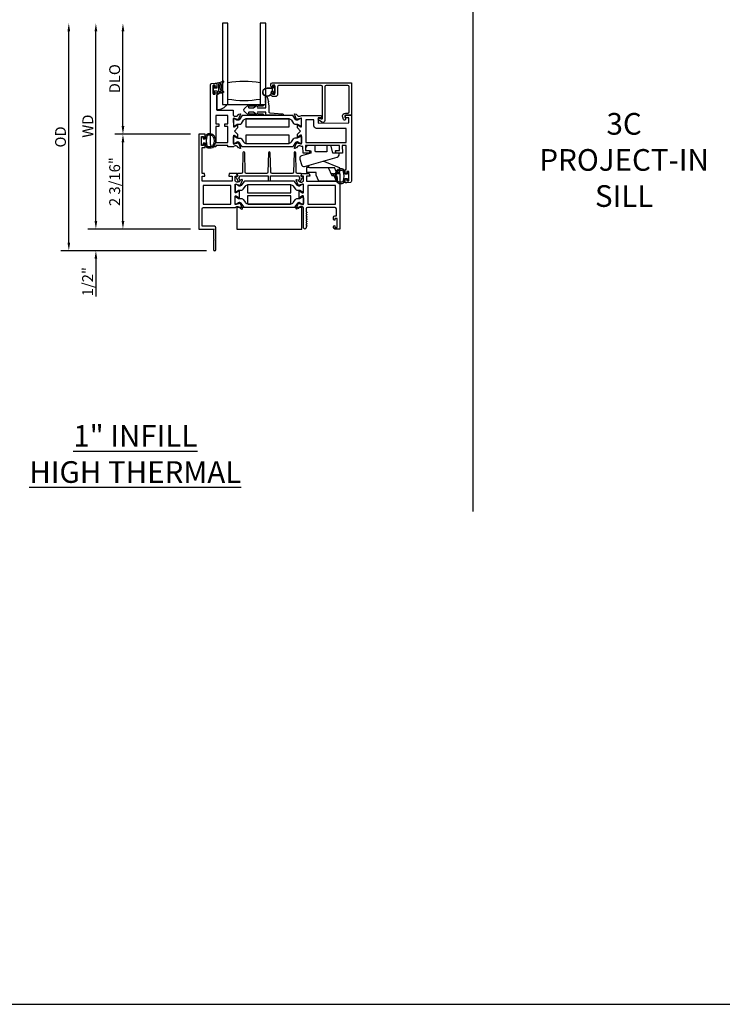
# Model space of a CAD drawing. Units: inches. Extents: x 973 to 1081, y 158 to 226.
# Drawn here: x 1011 to 1027, y 158 to 180 of the extents above; entities that cross this region are included whole.
import ezdxf

# ---------------------------------------------------------------- set-up
doc = ezdxf.new("R2010")
doc.units = ezdxf.units.IN
doc.header["$MEASUREMENT"] = 0
doc.layers.get('0').update_dxf_attribs({"color": 4})
for name, color, linetype in [('DIME', 2, 'Continuous'), ('FORMAT', 7, 'Continuous'), ('TEXT', 3, 'Continuous')]:
    doc.layers.add(name, color=color, linetype=linetype)
doc.styles.get("Standard").update_dxf_attribs({"font": 'arial.ttf'})
doc.dimstyles.new('EXT_ON-OFF', dxfattribs={"dimscale": 2, "dimtxt": 0.125, "dimasz": 0.09375, "dimexe": 0.09375, "dimexo": 0.09375, "dimgap": 0.03125, "dimtad": 3, "dimdec": 5, "dimzin": 3, "dimdsep": 46, "dimlunit": 4, "dimtxsty": 'Standard', "dimcen": 0, "dimse2": 1, "dimazin": 0, "dimtfac": 1, "dimtdec": 5, "dimtofl": 0, "dimtmove": 0, "dimatfit": 0, "dimfxl": 1, "dimfrac": 2, "dimtolj": 1, "dimtzin": 3, "dimarcsym": 0})
doc.dimstyles.new('EXT_ON-ON', dxfattribs={"dimscale": 2, "dimtxt": 0.125, "dimasz": 0.09375, "dimexe": 0.09375, "dimexo": 0.09375, "dimgap": 0.03125, "dimtad": 3, "dimdec": 5, "dimzin": 3, "dimdsep": 46, "dimlunit": 4, "dimtxsty": 'Standard', "dimcen": 0, "dimazin": 0, "dimtfac": 1, "dimtdec": 5, "dimtofl": 0, "dimtmove": 0, "dimatfit": 0, "dimfxl": 1, "dimfrac": 2, "dimtolj": 1, "dimtzin": 3, "dimarcsym": 0})

# ---------------------------------------------------------------- blocks, each defined once
blk = doc.blocks.new('*D95')
at = {"layer": 'DIME', "color": 0, "lineweight": -2, "transparency": 16777216}
for p, q in [((1014.62, 177.616), (1012.87, 177.616)), ((1013.057, 175.616), (1013.057, 177.429)), ((1014.62, 175.428), (1012.87, 175.428))]:
    blk.add_line(p, q, dxfattribs=at)
at = {"layer": 'DIME', "color": 0, "transparency": 16777216}
for points in [[(1013.026, 177.429), (1013.089, 177.429), (1013.057, 177.616)], [(1013.026, 175.616), (1013.089, 175.616), (1013.057, 175.428)]]:
    blk.add_solid(points, dxfattribs=at)
at = {"layer": 'DIME', "color": 0, "transparency": 16777216, "insert": (1012.866, 176.522), "char_height": 0.25, "attachment_point": 5, "rotation": 90}
blk.add_mtext('\\A1;2 3/16"', dxfattribs=at)
blk = doc.blocks.new('*D96')
at = {"layer": 'DIME', "color": 0, "lineweight": -2, "transparency": 16777216}
for p, q in [((1012.432, 175.616), (1012.432, 175.803)), ((1014.62, 175.428), (1012.245, 175.428)), ((1014.989, 174.928), (1012.245, 174.928)), ((1012.432, 174.741), (1012.432, 173.873))]:
    blk.add_line(p, q, dxfattribs=at)
at = {"layer": 'DIME', "color": 0, "transparency": 16777216}
for points in [[(1012.401, 175.616), (1012.464, 175.616), (1012.432, 175.428)], [(1012.401, 174.741), (1012.464, 174.741), (1012.432, 174.928)]]:
    blk.add_solid(points, dxfattribs=at)
at = {"layer": 'DIME', "color": 0, "transparency": 16777216, "insert": (1012.241, 174.213), "char_height": 0.25, "attachment_point": 5, "rotation": 90}
blk.add_mtext('\\A1;1/2"', dxfattribs=at)
blk = doc.blocks.new('*D97')
at = {"layer": 'DIME', "color": 0, "lineweight": -2, "transparency": 16777216}
for p, q in [((1013.057, 177.804), (1013.057, 179.99)), ((1014.62, 177.616), (1012.87, 177.616))]:
    blk.add_line(p, q, dxfattribs=at)
at = {"layer": 'DIME', "color": 0, "transparency": 16777216}
for points in [[(1013.026, 179.99), (1013.089, 179.99), (1013.057, 180.177)], [(1013.026, 177.804), (1013.089, 177.804), (1013.057, 177.616)]]:
    blk.add_solid(points, dxfattribs=at)
at = {"layer": 'DIME', "color": 0, "transparency": 16777216, "insert": (1012.866, 178.897), "char_height": 0.25, "attachment_point": 5, "rotation": 90}
blk.add_mtext('\\A1;DLO', dxfattribs=at)
blk = doc.blocks.new('*D98')
at = {"layer": 'DIME', "color": 0, "lineweight": -2, "transparency": 16777216}
for p, q in [((1012.432, 175.616), (1012.432, 179.99)), ((1014.62, 175.428), (1012.245, 175.428))]:
    blk.add_line(p, q, dxfattribs=at)
at = {"layer": 'DIME', "color": 0, "transparency": 16777216}
for points in [[(1012.401, 179.99), (1012.464, 179.99), (1012.432, 180.177)], [(1012.401, 175.616), (1012.464, 175.616), (1012.432, 175.428)]]:
    blk.add_solid(points, dxfattribs=at)
at = {"layer": 'DIME', "color": 0, "transparency": 16777216, "insert": (1012.245, 177.803), "char_height": 0.25, "attachment_point": 5, "rotation": 90}
blk.add_mtext('\\A1;WD', dxfattribs=at)
blk = doc.blocks.new('*D99')
at = {"layer": 'DIME', "color": 0, "lineweight": -2, "transparency": 16777216}
for p, q in [((1011.807, 175.116), (1011.807, 179.99)), ((1014.989, 174.928), (1011.62, 174.928))]:
    blk.add_line(p, q, dxfattribs=at)
at = {"layer": 'DIME', "color": 0, "transparency": 16777216}
for points in [[(1011.776, 179.99), (1011.839, 179.99), (1011.807, 180.177)], [(1011.776, 175.116), (1011.839, 175.116), (1011.807, 174.928)]]:
    blk.add_solid(points, dxfattribs=at)
at = {"layer": 'DIME', "color": 0, "transparency": 16777216, "insert": (1011.616, 177.553), "char_height": 0.25, "attachment_point": 5, "rotation": 90}
blk.add_mtext('\\A1;OD', dxfattribs=at)
blk = doc.blocks.new('HINGE-IN-BOTTOM')
for p, q in [((0.412, 0.31), (0.029, 0.467)), ((-0.287, 0.32), (-0.349, 0.32)), ((-0.349, 0.32), (-0.349, 0.204)), ((-0.293, 0.374), (-0.34, 0.32)), ((-0.287, 0.32), (0.151, 0.32)), ((0.151, 0.32), (0.23, 0.132)), ((0.151, 0.32), (0.294, 0.32)), ((0.332, 0.229), (0.294, 0.32)), ((0.416, 0.202), (0.416, 0.306)), ((-0.287, 0.204), (-0.349, 0.204)), ((-0.349, 0.204), (-0.349, 0.202)), ((-0.349, 0.202), (-0.344, 0.202)), ((-0.128, 0.202), (-0.344, 0.202)), ((-0.128, 0.204), (-0.287, 0.204)), ((0.212, 0.175), (0.286, 0.175)), ((0.215, 0.175), (0.213, 0.173)), ((0.22, 0.17), (0.215, 0.175)), ((0.22, 0.17), (0.223, 0.17)), ((0.228, 0.175), (0.223, 0.17)), ((0.233, 0.17), (0.228, 0.175)), ((0.23, 0.132), (0.274, 0.132)), ((0.233, 0.17), (0.236, 0.17)), ((0.241, 0.175), (0.236, 0.17)), ((0.246, 0.17), (0.241, 0.175)), ((0.246, 0.17), (0.249, 0.17)), ((0.254, 0.175), (0.249, 0.17)), ((0.259, 0.17), (0.254, 0.175)), ((0.259, 0.17), (0.263, 0.17)), ((0.268, 0.175), (0.263, 0.17)), ((0.273, 0.17), (0.268, 0.175)), ((0.273, 0.17), (0.278, 0.17)), ((0.278, 0.17), (0.278, 0.175)), ((0.295, 0.118), (0.295, 0.088)), ((0.295, 0.088), (0.305, 0.088)), ((0.336, 0.088), (0.355, 0.088)), ((0.354, 0.177), (0.347, 0.192)), ((0.416, 0.202), (0.352, 0.202))]:
    blk.add_line(p, q)
blk.add_lwpolyline([(-0.396, 0.345), (0.357, 0.561, 0.334595), (0.402, 0.62), (0.402, 0.649), (0.387, 0.649), (0.252, 0.649), (0.213, 0.812), (0.212, 0.815, 0.347863), (0.198, 0.827), (0.118, 0.827), (0.118, 0.812), (0.118, 0.692, -0.414214), (0.103, 0.677), (-0.133, 0.677, -0.414214), (-0.149, 0.692), (-0.149, 0.812), (-0.149, 0.827), (-0.311, 0.827, 0.414214), (-0.373, 0.765), (-0.373, 0.736, 0.36781), (-0.361, 0.721), (-0.358, 0.721), (-0.256, 0.704), (-0.256, 0.649), (-0.466, 0.589, 0.414214), (-0.508, 0.512), (-0.472, 0.387, 0.414214)], format="xyb", close=True)
blk.add_lwpolyline([(0.355, 0.088), (0.355, 0), (-0.071, 0), (-0.128, 0.144), (-0.128, 0.204)])
blk.add_arc((0.411, 0.306), 0.005, 0, 67.7924)

msp = doc.modelspace()

# ---------------------------------------------------------------- linework, layer by layer
msp.add_line((1021.143857, 168.905576), (1021.143857, 201.119))
msp.add_lwpolyline([(1015.477272, 178.3022), (1015.477272, 180.1772), (1015.352272, 180.1772), (1015.352272, 178.3022), (1016.352272, 178.3022), (1016.352272, 180.1772), (1016.227272, 180.1772), (1016.227272, 178.3022)])
for points in [[(1015.138693, 178.538062), (1015.188693, 178.53813), (1015.188655, 178.56563, -0.414213562), (1015.203635, 178.58065), (1015.208635, 178.580657, -0.414213562), (1015.223655, 178.565677), (1015.224188, 178.173178), (1015.605188, 178.173695), (1015.605357, 178.048695), (1015.611313, 178.048703, 0.260162543), (1015.645383, 178.029749), (1015.670383, 178.029783, 0.220010061), (1015.70084, 178.043917), (1015.725182, 178.07263, -0.140900005), (1015.730701, 178.076306), (1015.762894, 178.086536, -0.639164974), (1015.772696, 178.075823), (1015.720299, 177.95064, -1.074137671), (1015.706055, 177.957837), (1015.628249, 177.97996, 0.796431527), (1015.605458, 177.974695), (1015.605699, 177.796995, 0.577350269), (1015.623713, 177.786627), (1015.688681, 177.824254, -1.035566093), (1015.704661, 177.824835), (1015.704748, 177.760829), (1015.631847, 177.68773), (1015.704946, 177.61483), (1015.705033, 177.550824, -1.035566093), (1015.689052, 177.551361), (1015.623981, 177.588812, 0.577350269), (1015.605995, 177.578395), (1015.606237, 177.400695, 0.796431527), (1015.629042, 177.395492), (1015.706788, 177.417826, -1.074137671), (1015.721013, 177.425062), (1015.773749, 177.300022, -0.639164974), (1015.763975, 177.289282), (1015.731755, 177.299424, -0.140900005), (1015.726226, 177.303086), (1015.701806, 177.331733, 0.220010061), (1015.671311, 177.345784), (1015.646311, 177.34575, 0.260162543), (1015.612293, 177.326704), (1015.481337, 177.326526), (1015.481302, 177.352526), (1015.203302, 177.352149), (1015.203337, 177.326149), (1015.140337, 177.326063, -0.414213562), (1015.078253, 177.387979), (1015.076397, 178.756046, -0.376373349), (1015.103309, 178.786818), (1015.18834, 178.79813), (1015.22334, 178.798177), (1015.223445, 178.720677, -0.414213562), (1015.208465, 178.705657), (1015.203465, 178.70565, -0.414213562), (1015.188445, 178.72063), (1015.188408, 178.74813), (1015.138408, 178.748062)], [(1015.141472, 178.5597), (1015.141472, 178.7347, -0.414213562), (1015.148972, 178.7422), (1015.158972, 178.7422, -0.414213562), (1015.166472, 178.7347), (1015.166472, 178.6872), (1015.223972, 178.6872, 0.414213562), (1015.231472, 178.6947), (1015.231472, 178.794954, -0.404134866), (1015.238713, 178.80245, 0.153662796), (1015.357461, 178.844385, -0.92973511), (1015.377127, 178.821836, 0.411522634), (1015.377127, 178.599951, -0.748544646), (1015.363218, 178.574751, 0.24284164), (1015.252347, 178.54552, -1), (1015.235596, 178.564078, -0.021496193), (1015.245529, 178.572297, 0.53117367), (1015.244187, 178.597118, -0.065183751), (1015.231472, 178.6072), (1015.166472, 178.6072), (1015.166472, 178.5597, -0.414213562), (1015.158972, 178.5522), (1015.148972, 178.5522, -0.414213562)], [(1015.277996, 178.601595, 0.39827727), (1015.284282, 178.598809, -0.065842372), (1015.32404, 178.607258, 0.556275462), (1015.327946, 178.614803, -0.230141559), (1015.313975, 178.778238, 0.63449813), (1015.307718, 178.784773, -0.045072109), (1015.265757, 178.774789, 0.372778779), (1015.261472, 178.769841), (1015.261472, 178.624254, 0.236067977), (1015.263472, 178.620254, -0.133715046)], [(1016.536349, 178.728491, -0.414213562), (1016.546349, 178.738491), (1016.550349, 178.738491, -0.414213562), (1016.560349, 178.728491), (1016.560349, 178.561491, -0.414213562), (1016.550349, 178.551491), (1016.546349, 178.551491, -0.414213562), (1016.536349, 178.561491), (1016.536349, 178.604991), (1016.522491, 178.604991, -0.020317864), (1016.521679, 178.605024), (1016.500239, 178.605024, 0.427095101), (1016.485253, 178.589368, -2.490980795), (1016.385349, 178.684991), (1016.536349, 178.684991)], [(1016.480258, 178.589149, -2.490980795), (1016.385349, 178.679991), (1016.513349, 178.679991), (1016.503278, 178.66992, 0.198912367), (1016.500349, 178.662849), (1016.500349, 178.627133, 0.198912367), (1016.503278, 178.620062), (1016.513316, 178.610024), (1016.500239, 178.610024, 0.427095101)], [(1017.747222, 178.739602, 0.414213562), (1017.716264, 178.70856), (1017.717314, 177.934561, -0.612800788), (1017.645913, 177.898058), (1017.572583, 177.951184, -0.726542528), (1017.584289, 177.98738), (1017.611203, 177.987417), (1017.633509, 177.971257, 0.612800788), (1017.665242, 177.98748), (1017.664264, 178.708489, 0.414213562), (1017.633222, 178.739447), (1016.653223, 178.738117, 0.414213562), (1016.622265, 178.707075), (1016.622517, 178.521076, -0.414213562), (1016.591559, 178.490034), (1016.506559, 178.489918, -0.414213562), (1016.475517, 178.520876), (1016.475458, 178.564876, -1), (1016.510458, 178.564924), (1016.510492, 178.539924), (1016.560492, 178.539991), (1016.560207, 178.749991), (1016.510207, 178.749923), (1016.510241, 178.724923, -1), (1016.475241, 178.724876), (1016.475181, 178.768876, -0.414213562), (1016.506139, 178.799918), (1018.333137, 178.802397), (1018.334139, 178.064398), (1018.267155, 178.052307), (1018.194155, 178.052208, 0.520567051), (1018.179149, 178.030715), (1018.199109, 177.976107, -1), (1018.150269, 177.958256), (1018.130309, 178.012864, -0.520567051), (1018.194084, 178.104208), (1018.256084, 178.104292, 0.414213562), (1018.282049, 178.130327), (1018.281263, 178.709327, 0.414213562), (1018.250221, 178.740284)], [(1015.352272, 178.3022), (1015.452894, 178.3022, -0.294071502), (1015.227272, 178.177586), (1015.227272, 178.510255, -0.307398726), (1015.352272, 178.574251)], [(1016.632629, 178.05532), (1016.622629, 178.05532, -1), (1016.602629, 178.05532), (1016.381272, 178.05532, -0.414213562), (1016.356272, 178.08032), (1016.356272, 178.12882), (1016.175272, 178.12882, 1), (1016.175272, 178.08882), (1016.284668, 178.08682, -1), (1016.284668, 178.05482, -1), (1016.264668, 178.05482), (1016.254668, 178.05482, -1), (1016.234668, 178.05482), (1016.224668, 178.05482, -1), (1016.204668, 178.05482), (1016.194634, 178.05482, -0.920895597), (1016.174702, 178.054823, -0.048905721), (1016.164225, 178.055962, -1.097306537), (1016.145818, 178.06356, -0.03973349), (1016.139029, 178.068789), (1016.072725, 178.12882), (1015.975272, 178.12882, 1.073011824), (1015.978079, 178.089018), (1016.084997, 178.086816, -0.98975941), (1016.084668, 178.05482, -1), (1016.064668, 178.05482), (1016.054668, 178.05482, -1), (1016.034668, 178.05482), (1016.024668, 178.05482, -1), (1016.004668, 178.05482), (1015.991843, 178.05482, -1.005463325), (1015.971843, 178.054929, -0.029733932), (1015.965475, 178.055716, -1.097306535), (1015.946893, 178.062878, -0.045641472), (1015.939029, 178.068789), (1015.869673, 178.131582, -0.443586968), (1015.869673, 178.219057), (1015.939029, 178.28185, -0.045641472), (1015.946893, 178.287761, -1.097306535), (1015.965475, 178.294923, -0.029733932), (1015.971843, 178.295711, -1.005463325), (1015.991843, 178.29582), (1016.004668, 178.29582, -1), (1016.024668, 178.29582), (1016.034668, 178.29582, -1), (1016.054668, 178.29582), (1016.064668, 178.29582, -1), (1016.084668, 178.29582, -0.98975941), (1016.084997, 178.263823), (1015.978079, 178.261622, 1.073011824), (1015.975272, 178.22182), (1016.072725, 178.22182), (1016.139029, 178.28185, -0.03973349), (1016.145818, 178.287079, -1.097306537), (1016.164225, 178.294678, -0.048905721), (1016.174702, 178.295817, -0.920895597), (1016.194634, 178.29582), (1016.204668, 178.29582, -1), (1016.224668, 178.29582), (1016.234668, 178.29582, -1), (1016.254668, 178.29582), (1016.264668, 178.29582, -1), (1016.284668, 178.29582, -1), (1016.284668, 178.26382), (1016.175272, 178.26182, 1), (1016.175272, 178.22182), (1016.356272, 178.22182), (1016.356272, 178.331359, -1), (1016.356272, 178.351359), (1016.356272, 178.361359, -1), (1016.356272, 178.381359), (1016.356272, 178.391359, -1), (1016.356272, 178.411359), (1016.356272, 178.421359, -1), (1016.356272, 178.441359), (1016.356272, 178.451359, -1), (1016.356272, 178.471359, -0.908522655), (1016.387979, 178.474405), (1016.394834, 178.439064, -1), (1016.398642, 178.41943), (1016.406639, 178.378198, -1), (1016.410447, 178.358564), (1016.427272, 178.27182), (1016.427272, 178.12882, 0.414213562), (1016.447272, 178.10882), (1016.742629, 178.08732, -1), (1016.742629, 178.05532, -1), (1016.722629, 178.05532), (1016.712629, 178.05532, -1), (1016.692629, 178.05532), (1016.682629, 178.05532, -1), (1016.662629, 178.05532), (1016.652629, 178.05532, -1)], [(1017.077877, 177.849164, -0.131652498), (1017.101508, 177.842866), (1017.153667, 177.812846, 0.131652498), (1017.157606, 177.811797), (1017.165732, 177.811808, 0.414213562), (1017.181459, 177.827577), (1017.181277, 177.961435, 0.414213562), (1017.165508, 177.977161), (1017.157381, 177.97715, 0.131652498), (1017.153446, 177.97609), (1017.101368, 177.945928, -0.131652498), (1017.077754, 177.939567), (1017.075337, 177.939564, -0.248325117), (1017.042853, 177.956701), (1016.98471, 178.041954, 0.248325117), (1016.968426, 178.050545), (1015.819087, 178.048985, 0.248325117), (1015.802827, 178.04035), (1015.744916, 177.95494, -0.248325117), (1015.712478, 177.937714), (1015.71006, 177.937711, -0.131652498), (1015.68643, 177.944008), (1015.63427, 177.974029, 0.131652498), (1015.630332, 177.975078), (1015.622205, 177.975067, 0.414213562), (1015.606479, 177.959298), (1015.60666, 177.82544, 0.414213562), (1015.62243, 177.809713), (1015.630556, 177.809724, 0.131652498), (1015.634492, 177.810785), (1015.68657, 177.840946, -0.131652498), (1015.710183, 177.847308), (1015.758888, 177.847374, 0.248325117), (1015.791115, 177.864487), (1015.840792, 177.937754, -0.248325117), (1015.906072, 177.972419), (1016.881649, 177.973743, -0.248325117), (1016.947023, 177.939255), (1016.996899, 177.866123, 0.248325117), (1017.029172, 177.849098)], [(1018.223954, 176.726747, -0.414213562), (1018.206977, 176.709724), (1018.205977, 176.709723, -0.414213562), (1018.188954, 176.726699), (1018.188851, 176.802199), (1018.210851, 176.802229), (1018.210099, 177.356229), (1018.122099, 177.356109), (1018.12234, 177.17911), (1017.978149, 177.178914), (1017.964972, 177.227825, -0.493145426), (1017.972686, 177.237907), (1018.06026, 177.238025), (1018.060099, 177.356025), (1017.2731, 177.354957), (1017.27326, 177.236957), (1017.360834, 177.237076, -0.493145426), (1017.368576, 177.227016), (1017.355531, 177.178069), (1017.21434, 177.177877), (1017.214136, 177.328877), (1017.17718, 177.328827, 0.260162543), (1017.14311, 177.347781), (1017.11811, 177.347747, 0.220010061), (1017.087653, 177.333613), (1017.063311, 177.3049, -0.133787413), (1017.05811, 177.30133), (1017.025813, 177.290064, -0.649042), (1017.015798, 177.300707), (1017.068574, 177.426797, -0.970591537), (1017.083505, 177.421065), (1017.082878, 177.419568), (1017.160244, 177.39757, 0.796431527), (1017.183035, 177.402835), (1017.182794, 177.580535, 0.577350269), (1017.16478, 177.590903), (1017.099811, 177.553276, -1.035566093), (1017.083832, 177.552695), (1017.083745, 177.616701), (1017.156646, 177.6898), (1017.083547, 177.7627), (1017.08346, 177.826706, -1.035566093), (1017.099441, 177.826169), (1017.164512, 177.788718, 0.577350269), (1017.182497, 177.799135), (1017.182256, 177.976835, 0.796431527), (1017.159451, 177.982038), (1017.082145, 177.95983), (1017.082776, 177.958335, -0.970591537), (1017.067861, 177.952562), (1017.014743, 178.078509, -0.649042), (1017.024728, 178.089178), (1017.057056, 178.078001, -0.133787413), (1017.062267, 178.074444), (1017.086687, 178.045797, 0.220010061), (1017.117182, 178.031746), (1017.142182, 178.03178, 0.260162543), (1017.1762, 178.050826), (1017.630155, 178.051442), (1017.643332, 178.002531, -0.493145426), (1017.635619, 177.99245), (1017.563236, 177.992352), (1017.563396, 177.874352), (1018.272395, 177.875314), (1018.272235, 177.993314), (1018.198852, 177.993214, -0.493145426), (1018.191111, 178.003274), (1018.204155, 178.052221), (1018.334155, 178.052398), (1018.336215, 176.534038, -0.376373349), (1018.309303, 176.503267), (1018.226492, 176.49225), (1018.189272, 176.4922), (1018.189169, 176.5677, -0.414213562), (1018.206146, 176.584723), (1018.207146, 176.584724, -0.414213562), (1018.224169, 176.567747), (1018.224204, 176.542247), (1018.274204, 176.542315), (1018.273919, 176.752315), (1018.223919, 176.752247)], [(1017.525565, 177.7493, -0.414213562), (1017.463481, 177.811216), (1017.463291, 177.951216), (1017.282291, 177.95097), (1017.283005, 177.424971), (1018.210004, 177.426229), (1018.209565, 177.750228)], [(1015.159472, 175.1782), (1015.151472, 175.1702), (1015.151472, 174.9532, 1), (1015.201472, 174.9532), (1015.201472, 175.1702), (1015.193472, 175.1782), (1015.201472, 175.1862), (1015.201472, 175.4202), (1015.193472, 175.4282), (1015.201472, 175.4362), (1015.201472, 175.4592, 0.414213562), (1015.170472, 175.4902), (1014.887472, 175.4902), (1014.887472, 175.8972, -0.414213562), (1014.918472, 175.9282), (1015.653428, 175.9282, -0.260162543), (1015.687472, 175.9472), (1015.712472, 175.9472, -0.220010061), (1015.742948, 175.933108), (1015.767329, 175.904427, 0.133787413), (1015.772535, 175.900864), (1015.804847, 175.889642, 0.649042), (1015.814847, 175.900299), (1015.7619, 176.026317, 0.970591537), (1015.746977, 176.020565), (1015.747606, 176.019068), (1015.67027, 175.996966, -0.796431527), (1015.647472, 176.0022), (1015.647472, 176.180044, -0.580087864), (1015.665557, 176.190386), (1015.730472, 176.152194, 0.999666368), (1015.746472, 176.1522), (1015.746472, 176.305205, 1.000000065), (1015.730472, 176.305205), (1015.665557, 176.267013, -0.580087864), (1015.647472, 176.277356), (1015.647472, 176.4552, -0.796431527), (1015.67027, 176.460434), (1015.747606, 176.438331), (1015.746977, 176.436835, 0.970591537), (1015.7619, 176.431082), (1015.814847, 176.557101, 0.649042), (1015.804847, 176.567757), (1015.772535, 176.556536, 0.133787413), (1015.767329, 176.552972), (1015.742948, 176.524292, -0.220010061), (1015.712472, 176.5102), (1015.687472, 176.5102, -0.260162543), (1015.653428, 176.5292), (1015.647472, 176.5292), (1015.647472, 176.6472), (1015.689472, 176.6472, 0.493145426), (1015.697199, 176.65727), (1015.684089, 176.7062), (1015.511472, 176.7062), (1015.498361, 176.65727, 0.493145426), (1015.506089, 176.6472), (1015.578472, 176.6472), (1015.578472, 176.5292), (1014.887472, 176.5292), (1014.887472, 176.6472), (1014.942855, 176.6472, 0.493145426), (1014.950582, 176.65727), (1014.937472, 176.7062), (1014.887472, 176.7062), (1014.887472, 177.3062), (1014.954472, 177.3062), (1014.954472, 177.3817, 0.414213562), (1014.937472, 177.3987), (1014.936472, 177.3987, 0.414213562), (1014.919472, 177.3817), (1014.919472, 177.3562), (1014.869472, 177.3562), (1014.869472, 177.5662), (1014.919472, 177.5662), (1014.919472, 177.5407, 0.414213562), (1014.936472, 177.5237), (1014.937472, 177.5237, 0.414213562), (1014.954472, 177.5407), (1014.954472, 177.6162), (1014.807472, 177.6162), (1014.807472, 175.4282), (1015.159472, 175.4282), (1015.151472, 175.4202), (1015.151472, 175.1862)], [(1014.980544, 177.596382, -0.32196088), (1015.027937, 177.63041), (1015.069769, 177.6304, -0.263009931), (1015.159704, 177.579547, -0.13690948), (1015.192703, 177.461159, -0.137839217), (1015.159241, 177.342065, -0.260881074), (1015.069727, 177.29195), (1015.027895, 177.29195, -0.323112515), (1014.980445, 177.326188, -0.051164155), (1014.961407, 177.4112), (1014.906972, 177.4112), (1014.906972, 177.3662), (1014.869472, 177.3662), (1014.869472, 177.5562), (1014.906972, 177.5562), (1014.906972, 177.5112), (1014.961422, 177.5112, -0.051273008)], [(1015.133823, 177.358005, -0.261959333), (1015.069727, 177.32195), (1015.027895, 177.32195, -0.322546067), (1015.008928, 177.335606, -0.163180821), (1015.008984, 177.586781, -0.322591089), (1015.027959, 177.600432), (1015.069791, 177.600412, -0.261761885), (1015.133841, 177.564375, -0.280047452)], [(1015.713156, 177.437966), (1015.710739, 177.437963, 0.131652498), (1015.687125, 177.431602), (1015.635047, 177.40144, -0.131652498), (1015.631111, 177.40038), (1015.622985, 177.400369, -0.414213562), (1015.607216, 177.416095), (1015.607034, 177.549953, -0.414213562), (1015.622761, 177.565723), (1015.630887, 177.565734, -0.131652498), (1015.634825, 177.564684), (1015.686985, 177.534664, 0.131652498), (1015.710616, 177.528366), (1015.759321, 177.528432, -0.248325117), (1015.791594, 177.511407), (1015.84147, 177.438275, 0.248325117), (1015.906844, 177.403787), (1016.882421, 177.405111, 0.248325117), (1016.947701, 177.439776), (1016.997378, 177.513043, -0.248325117), (1017.029605, 177.530156), (1017.07831, 177.530222, 0.131652498), (1017.101923, 177.536584), (1017.154001, 177.566745, -0.131652498), (1017.157937, 177.567806), (1017.166063, 177.567817, -0.414213562), (1017.181833, 177.55209), (1017.182014, 177.418232, -0.414213562), (1017.166288, 177.402463), (1017.158161, 177.402452, -0.131652498), (1017.154223, 177.403501), (1017.102063, 177.433522, 0.131652498), (1017.078432, 177.439819), (1017.076015, 177.439816, 0.248325117), (1017.043577, 177.42259), (1016.985666, 177.33718, -0.248325117), (1016.969406, 177.328545), (1015.820067, 177.326986, -0.248325117), (1015.803783, 177.335576), (1015.74564, 177.420829, 0.248325117)], [(1015.702283, 176.7062, 0.544901729), (1015.693173, 176.692078), (1015.70579, 176.664189, -0.544901729), (1015.691213, 176.641594), (1015.681507, 176.641594, 0.577350269), (1015.667651, 176.617594), (1015.71592, 176.533989, 1), (1015.759222, 176.558989), (1015.732172, 176.605841, 0.22366784), (1015.757198, 176.6562), (1016.409497, 176.6562), (1016.409497, 176.565989, 1), (1016.464497, 176.565989), (1016.464497, 176.6562), (1017.116796, 176.6562, 0.22366784), (1017.141823, 176.605841), (1017.114773, 176.558989, 1), (1017.158074, 176.533989), (1017.206344, 176.617594, 0.577350269), (1017.192488, 176.641594), (1017.182782, 176.641594, -0.544901729), (1017.168204, 176.664189), (1017.180822, 176.692078, 0.544901729), (1017.171711, 176.7062), (1017.088795, 176.7062, -0.406789749), (1017.057805, 176.736412), (1017.046359, 177.186708, 0.974833981), (1017.006372, 177.186711), (1016.994861, 176.736408, -0.406747504), (1016.963871, 176.7062), (1016.499427, 176.7062, -0.406789749), (1016.468437, 176.736412), (1016.456991, 177.186708, 0.974833981), (1016.417004, 177.186711), (1016.405493, 176.736408, -0.406747504), (1016.374503, 176.7062), (1015.910124, 176.7062, -0.406747504), (1015.879134, 176.736408), (1015.867622, 177.186711, 0.974833981), (1015.827635, 177.186708), (1015.81619, 176.736412, -0.406789749), (1015.7852, 176.7062)], [(1018.163199, 176.782382, 0.32196088), (1018.115807, 176.81641), (1018.073975, 176.8164, 0.263009931), (1017.984039, 176.765547, 0.13690948), (1017.95104, 176.647159, 0.137839217), (1017.984503, 176.528065, 0.260881074), (1018.074017, 176.47795), (1018.115848, 176.47795, 0.323112515), (1018.163299, 176.512188, 0.051164155), (1018.182336, 176.5972), (1018.236772, 176.5972), (1018.236772, 176.5522), (1018.274272, 176.5522), (1018.274272, 176.7422), (1018.236772, 176.7422), (1018.236772, 176.6972), (1018.182321, 176.6972, 0.051273008)], [(1018.002272, 176.6472), (1017.928889, 176.6472, -0.493145426), (1017.921161, 176.65727), (1017.934272, 176.7062), (1018.064272, 176.7062), (1018.064272, 175.4282), (1017.948272, 175.4282, -0.414213562), (1017.917272, 175.4592), (1017.917272, 175.4882, -1), (1017.952272, 175.4882), (1017.952272, 175.4632), (1018.002272, 175.4632), (1018.002272, 175.6732), (1017.952272, 175.6732), (1017.952272, 175.6482, -1), (1017.917272, 175.6482), (1017.917272, 175.7042, -0.414213562), (1017.948272, 175.7352), (1017.984272, 175.7352), (1017.984272, 175.8972, 0.414213562), (1017.953272, 175.9282), (1017.317272, 175.9282, 0.414213562), (1017.286272, 175.8972), (1017.286272, 175.83718, 0.267949192), (1017.293772, 175.82419, -0.577778333), (1017.293755, 175.7982, 0.578206556), (1017.293755, 175.7722, -0.578206556), (1017.293755, 175.7462, 0.578206556), (1017.293755, 175.7202, -0.578206556), (1017.293755, 175.6942, 0.578206556), (1017.293755, 175.6682, -0.578206556), (1017.293755, 175.6422, 0.578206556), (1017.293755, 175.6162, -0.578206556), (1017.293755, 175.5902, 0.578206556), (1017.293755, 175.5642, -0.578206556), (1017.293755, 175.5382, 0.578206556), (1017.293755, 175.5122, -0.577778333), (1017.293772, 175.486209, 0.267949192), (1017.286272, 175.473219), (1017.286272, 175.4592, -1), (1017.224272, 175.4592), (1017.224272, 175.9282), (1017.218316, 175.9282, 0.260162543), (1017.184272, 175.9472), (1017.159272, 175.9472, 0.220010061), (1017.128796, 175.933108), (1017.104415, 175.904427, -0.133787413), (1017.099209, 175.900864), (1017.066896, 175.889642, -0.649042), (1017.056896, 175.900299), (1017.109844, 176.026317, -0.970591537), (1017.124766, 176.020565), (1017.124138, 176.019068), (1017.201473, 175.996966, 0.796431527), (1017.224272, 176.0022), (1017.224272, 176.180104, 0.578514409), (1017.206236, 176.190475), (1017.141258, 176.152658, -1.029399664), (1017.125272, 176.152194), (1017.125272, 176.305205, -1.029399664), (1017.141258, 176.304742), (1017.206236, 176.266924, 0.578514409), (1017.224272, 176.277295), (1017.224272, 176.4552, 0.796431527), (1017.201473, 176.460434), (1017.124138, 176.438331), (1017.124766, 176.436835, -0.970591537), (1017.109844, 176.431082), (1017.056896, 176.557101, -0.649042), (1017.066896, 176.567757), (1017.099209, 176.556536, -0.133787413), (1017.104415, 176.552972), (1017.128796, 176.524292, 0.220010061), (1017.159272, 176.5102), (1017.184272, 176.5102, 0.260162543), (1017.218316, 176.5292), (1017.224272, 176.5292), (1017.224272, 176.6472), (1017.182272, 176.6472, -0.493145426), (1017.174544, 176.65727), (1017.187655, 176.7062), (1017.360272, 176.7062), (1017.373382, 176.65727, -0.493145426), (1017.365655, 176.6472), (1017.293272, 176.6472), (1017.293272, 176.5292), (1018.002272, 176.5292)], [(1018.073953, 176.786412), (1018.115784, 176.786432, -0.322591089), (1018.134759, 176.772781, -0.163180821), (1018.134815, 176.521606, -0.322546067), (1018.115848, 176.50795), (1018.074017, 176.50795, -0.261959333), (1018.00992, 176.544005, -0.280047452), (1018.009902, 176.750375, -0.261761885)], [(1015.786903, 176.435255, -0.248325117), (1015.754441, 176.418074), (1015.752024, 176.418074, -0.131652498), (1015.728402, 176.424403), (1015.676283, 176.454494, 0.131652498), (1015.672346, 176.455549), (1015.66422, 176.455549, 0.414213562), (1015.648472, 176.439801), (1015.648472, 176.305943, 0.414213562), (1015.66422, 176.290195), (1015.672346, 176.290195, 0.131652498), (1015.676283, 176.29125), (1015.728402, 176.321341, -0.131652498), (1015.752024, 176.327671), (1015.800729, 176.327671, 0.248325117), (1015.832979, 176.34474), (1015.882756, 176.417939, -0.248325117), (1015.948083, 176.452516), (1016.923661, 176.452516, -0.248325117), (1016.988988, 176.417939), (1017.038764, 176.34474, 0.248325117), (1017.071014, 176.327671), (1017.119719, 176.327671, -0.131652498), (1017.143341, 176.321341), (1017.19546, 176.29125, 0.131652498), (1017.199397, 176.290195), (1017.207524, 176.290195, 0.414213562), (1017.223272, 176.305943), (1017.223272, 176.439801, 0.414213562), (1017.207524, 176.455549), (1017.199397, 176.455549, 0.131652498), (1017.19546, 176.454494), (1017.143341, 176.424403, -0.131652498), (1017.119719, 176.418074), (1017.117302, 176.418074, -0.248325117), (1017.084841, 176.435255), (1017.026814, 176.520587, 0.248325117), (1017.010542, 176.5292), (1015.861202, 176.5292, 0.248325117), (1015.84493, 176.520587)], [(1015.754441, 176.039326), (1015.752024, 176.039326, 0.131652498), (1015.728402, 176.032996), (1015.676283, 176.002905, -0.131652498), (1015.672346, 176.00185), (1015.66422, 176.00185, -0.414213562), (1015.648472, 176.017598), (1015.648472, 176.151456, -0.414213562), (1015.66422, 176.167204), (1015.672346, 176.167204, -0.131652498), (1015.676283, 176.166149), (1015.728402, 176.136058, 0.131652498), (1015.752024, 176.129729), (1015.800729, 176.129729, -0.248325117), (1015.832979, 176.112659), (1015.882756, 176.03946, 0.248325117), (1015.948083, 176.004883), (1016.923661, 176.004883, 0.248325117), (1016.988988, 176.03946), (1017.038764, 176.112659, -0.248325117), (1017.071014, 176.129729), (1017.119719, 176.129729, 0.131652498), (1017.143341, 176.136058), (1017.19546, 176.166149, -0.131652498), (1017.199397, 176.167204), (1017.207524, 176.167204, -0.414213562), (1017.223272, 176.151456), (1017.223272, 176.017598, -0.414213562), (1017.207524, 176.00185), (1017.199397, 176.00185, -0.131652498), (1017.19546, 176.002905), (1017.143341, 176.032996, 0.131652498), (1017.119719, 176.039326), (1017.117302, 176.039326, 0.248325117), (1017.084841, 176.022144), (1017.026814, 175.936812, -0.248325117), (1017.010542, 175.9282), (1015.861202, 175.9282, -0.248325117), (1015.84493, 175.936812), (1015.786903, 176.022144, 0.248325117)]]:
    msp.add_lwpolyline(points, format="xyb", close=True)
for points in [[(1015.274614, 177.859246), (1015.274698, 177.797246), (1015.202698, 177.797148), (1015.203207, 177.422149), (1015.481207, 177.422526), (1015.480698, 177.797525), (1015.408698, 177.797428), (1015.408614, 177.859428), (1015.480614, 177.859525), (1015.480357, 178.048525), (1015.202358, 178.048148), (1015.202614, 177.859148)], [(1016.896179, 177.971742), (1015.89586, 177.971742), (1015.89586, 177.782942), (1016.89586, 177.782942), (1016.89586, 177.783742), (1016.89726, 177.783742), (1016.89726, 177.971561)], [(1016.896292, 177.404548), (1016.896292, 177.592535), (1016.895892, 177.592535), (1016.895892, 177.593335), (1015.895892, 177.593335), (1015.895892, 177.404535), (1016.896211, 177.404535)], [(1015.547472, 175.9982), (1015.547472, 176.4292), (1014.907472, 176.4292), (1014.907472, 175.9982)], [(1016.936191, 176.451567), (1015.935872, 176.451567), (1015.935872, 176.262767), (1016.935872, 176.262767), (1016.935872, 176.263567), (1016.936872, 176.263567), (1016.936872, 176.451454)], [(1017.324272, 175.9982), (1017.964272, 175.9982), (1017.964272, 176.4292), (1017.324272, 176.4292)], [(1016.936872, 176.005945), (1016.936872, 176.193833), (1016.935872, 176.193833), (1016.935872, 176.194633), (1015.935872, 176.194633), (1015.935872, 176.005833), (1016.936191, 176.005833)], [(1015.685872, 175.4282), (1017.185872, 175.4282), (1017.185872, 175.9282), (1015.685872, 175.9282)]]:
    msp.add_lwpolyline(points, close=True)
for centre, start, end in [((1015.852272, 176.549555), 80.5485883, 99.4514117), ((1015.852272, 180.679845), 260.5485883, 279.4514117)]:
    msp.add_arc(centre, 2.283645, start, end)
at = {"layer": 'FORMAT'}
msp.add_lwpolyline([(972.677961, 226.088965), (972.677961, 157.533454), (1080.77857, 157.533454)], dxfattribs=at)

# ---------------------------------------------------------------- block references
msp.add_blockref('HINGE-IN-BOTTOM', (1017.647772, 176.5292))

# ---------------------------------------------------------------- texts
at = {"layer": 'TEXT', "char_height": 0.5, "attachment_point": 2}
for s, insert, width in [('3C\\PPROJECT-IN\\PSILL', (1024.628515, 178.105695), 4.19099591), ('{\\L1" INFILL\\PHIGH THERMAL}', (1013.342736, 170.902646), 6.65624345)]:
    msp.add_mtext(s, dxfattribs=dict(at, insert=insert, width=width))

# ---------------------------------------------------------------- dimensions: what is measured, and where the dimension line sits
at = {"layer": 'DIME'}
for base, p1, text, picture, middle in [((1011.807472, 180.1772), (1015.176472, 174.9282), 'OD', '*D99', (1011.615623, 177.5527)), ((1012.432472, 180.1772), (1014.807472, 175.4282), 'WD', '*D98', (1012.244972, 177.8027)), ((1013.057472, 180.1772), (1014.807472, 177.6162), 'DLO', '*D97', (1012.865623, 178.8967))]:
    dim = msp.add_linear_dim(base=base, p1=p1, p2=(1015.352272, 180.1772), angle=270, text=text, dimstyle='EXT_ON-OFF', dxfattribs=at)
    dim.commit()
    dim.dimension.update_dxf_attribs({"geometry": picture, "text_midpoint": middle})
for base, p2, picture, middle in [((1013.057472, 177.6162), (1014.807472, 177.6162), '*D95', (1012.865623, 176.5222)), ((1012.432472, 174.9282), (1015.176472, 174.9282), '*D96', (1012.240708, 174.213159))]:
    dim = msp.add_linear_dim(base=base, p1=(1014.807472, 175.4282), p2=p2, angle=270, dimstyle='EXT_ON-ON', dxfattribs=at)
    dim.commit()
    dim.dimension.update_dxf_attribs({"geometry": picture, "text_midpoint": middle})

doc.saveas('drawing.dxf')
